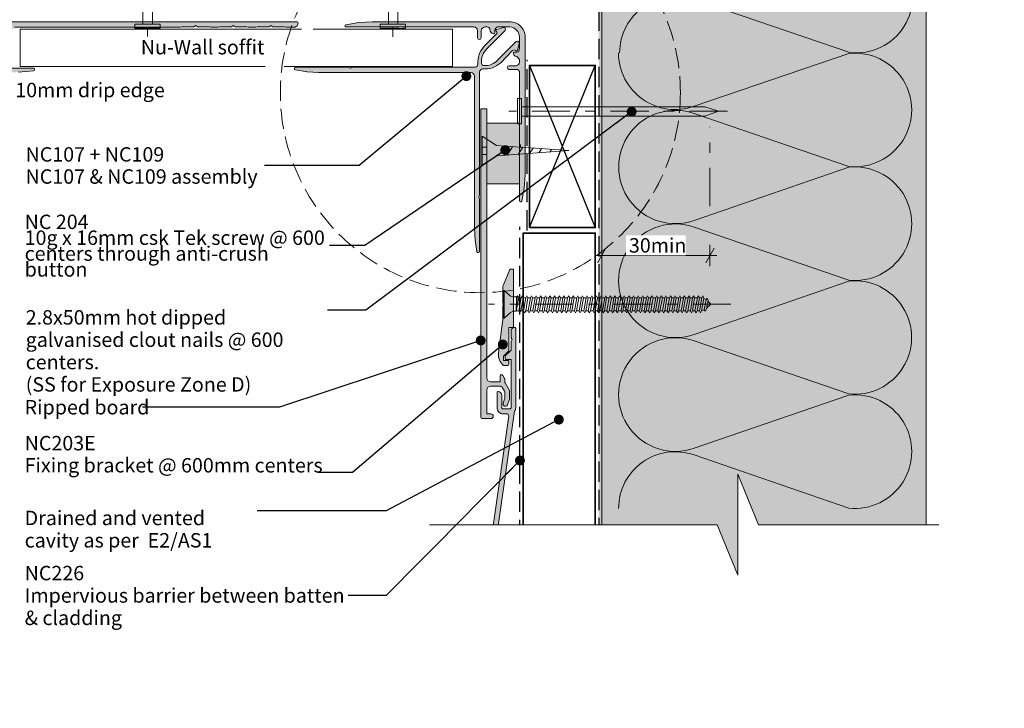
# Model space of a CAD drawing. Units: millimetres. Extents: x -247 to 172, y -242 to 244.
# Drawn here: x -102 to 172, y -242 to -51 of the extents above; entities that cross this region are included whole.
import ezdxf

# ---------------------------------------------------------------- set-up
doc = ezdxf.new("R2010")
doc.units = ezdxf.units.MM
doc.header["$MEASUREMENT"] = 0
for name, pattern in [('Double Dashed', [21.872221, 10.583333, -4.233333, 2.822222, -4.233333]), ('Hidden Line', [7.824444, 5.644444, -2.18]), ('Wipeout_Contour', [1000, 0, -1000])]:
    doc.linetypes.add(name, pattern=pattern)
for name, color, linetype, lineweight in [('0_Pen_No__1', 7, 'Continuous', 18), ('0_Pen_No__121', 255, 'Continuous', 0), ('0_Pen_No__181', 7, 'Continuous', 5), ('0_Pen_No__182', 7, 'Continuous', 13), ('0_Pen_No__183', 7, 'Continuous', 18), ('0_Pen_No__184', 7, 'Continuous', 25), ('0_Pen_No__185', 7, 'Continuous', 35), ('0_Pen_No__201', 1, 'Continuous', 25), ('0_Pen_No__41', 7, 'Continuous', 35), ('0_Pen_No__86', 7, 'Continuous', 25)]:
    doc.layers.add(name, color=color, linetype=linetype, lineweight=lineweight)
for name, color, linetype, lineweight, true_color in [('0_Pen_No__193', 7, 'Continuous', 13, 0xb9b9b9), ('0_Pen_No__195', 7, 'Continuous', 13, 0x8b8b8b), ('0_Pen_No__199', 7, 'Continuous', 13, 0x2e2e2e), ('0_Pen_No__215', 7, 'Continuous', 25, 0x8b8b8b), ('0_Pen_No__236', 7, 'Continuous', 0, 0xf5f2da)]:
    doc.layers.add(name, color=color, linetype=linetype, lineweight=lineweight, true_color=true_color)
doc.styles.add('GENERATED_STYLE_1', font='txt')
doc.styles.add('GENERATED_STYLE_2', font='txt')
doc.dimstyles.new('GENERATED_STYLE__1', dxfattribs={"dimtxt": 4, "dimasz": 3.04, "dimexe": 0.18, "dimexo": 0.0625, "dimgap": 0, "dimtad": 1, "dimtih": 1, "dimtoh": 1, "dimdec": 0, "dimzin": 0, "dimdsep": 46, "dimtxsty": 'GENERATED_STYLE_1', "dimblk": 'ARROWHEAD_2', "dimblk1": 'ARROWHEAD_2', "dimblk2": 'ARROWHEAD_2', "dimcen": 0.09, "dimse1": 1, "dimse2": 1, "dimclrd": 7, "dimclre": 7, "dimclrt": 7, "dimadec": 0, "dimazin": 0, "dimtfac": 1, "dimtdec": 4, "dimtmove": 0, "dimatfit": 3, "dimfxl": 0, "dimtolj": 1, "dimtzin": 0, "dimarcsym": 0})
doc.dimstyles.new('GENERATED_STYLE__3', dxfattribs={"dimtxt": 4, "dimasz": 3.04, "dimexe": 0.18, "dimexo": 0.0625, "dimgap": 0, "dimtad": 1, "dimdec": 0, "dimzin": 0, "dimdsep": 46, "dimtxsty": 'GENERATED_STYLE_1', "dimblk": 'ARROWHEAD_2', "dimblk1": 'ARROWHEAD_2', "dimblk2": 'ARROWHEAD_2', "dimcen": 0.09, "dimse1": 1, "dimse2": 1, "dimclrd": 7, "dimclre": 7, "dimclrt": 7, "dimadec": 0, "dimazin": 0, "dimtfac": 1, "dimtdec": 4, "dimtmove": 2, "dimatfit": 3, "dimfxl": 0, "dimtolj": 1, "dimtzin": 0, "dimarcsym": 0})
doc.dimstyles.new('GENERATED_STYLE__4', dxfattribs={"dimtxt": 0.18, "dimasz": 5.472, "dimexe": 0.18, "dimexo": 0.0625, "dimgap": 0, "dimtad": 0, "dimtih": 1, "dimtoh": 1, "dimdec": 4, "dimzin": 0, "dimdsep": 46, "dimcen": 0.09, "dimadec": 0, "dimazin": 0, "dimtfac": 1, "dimtdec": 4, "dimtmove": 0, "dimatfit": 3, "dimldrblk": 'ARROWHEAD_11', "dimfxl": 0, "dimtolj": 1, "dimtzin": 0, "dimarcsym": 0})

# ---------------------------------------------------------------- blocks, each defined once
blk = doc.blocks.new('Nail[3]', base_point=(-62.53, 5.74))
at = {"layer": '0_Pen_No__181', "color": 7, "linetype": 'Double Dashed', "lineweight": 5}
blk.add_line((-66.05, 5.74), (-66.05, -55.66), dxfattribs=at)
at = {"layer": '0_Pen_No__195', "color": 252, "linetype": 'Continuous', "lineweight": 13, "true_color": 0x8b8b8b}
for p, q in [((-66.05, 3.17), (-67.28, -0.61)), ((-64.65, -0.61), (-66.05, 3.17)), ((-67.28, -0.61), (-67.28, -52.11)), ((-64.65, -52.11), (-64.65, -0.61)), ((-69.56, -53.2), (-69.56, -52.11)), ((-69.56, -52.11), (-62.53, -52.11)), ((-62.53, -53.2), (-69.56, -53.2)), ((-62.53, -52.11), (-62.53, -53.2))]:
    blk.add_line(p, q, dxfattribs=at)
blk = doc.blocks.new('Nail[4]', base_point=(5.6, 5.74))
at = {"layer": '0_Pen_No__181', "color": 7, "linetype": 'Double Dashed', "lineweight": 5}
blk.add_line((2.08, 5.74), (2.08, -55.66), dxfattribs=at)
at = {"layer": '0_Pen_No__195', "color": 252, "linetype": 'Continuous', "lineweight": 13, "true_color": 0x8b8b8b}
for p, q in [((2.08, 3.17), (0.85, -0.61)), ((3.48, -0.61), (2.08, 3.17)), ((0.85, -0.61), (0.85, -52.11)), ((3.48, -52.11), (3.48, -0.61)), ((-1.43, -53.2), (-1.43, -52.11)), ((-1.43, -52.11), (5.6, -52.11)), ((5.6, -53.2), (-1.43, -53.2)), ((5.6, -52.11), (5.6, -53.2))]:
    blk.add_line(p, q, dxfattribs=at)
blk = doc.blocks.new('CSK[5]', base_point=(95.89, -133.67))
at = {"layer": '0_Pen_No__181', "color": 7, "linetype": 'Double Dashed', "lineweight": 5}
blk.add_line((95.89, -129.86), (28.61, -129.86), dxfattribs=at)
at = {"layer": '0_Pen_No__195', "color": 252, "linetype": 'Continuous', "lineweight": 13, "true_color": 0x8b8b8b}
for p, q in [((32.71, -133.67), (32.71, -126.05)), ((32.71, -126.05), (33.02, -126.05)), ((33.02, -126.05), (34.74, -127.57)), ((33.02, -126.05), (33.02, -133.58)), ((35.37, -127.82), (34.74, -127.57)), ((35.37, -127.82), (36.38, -127.82)), ((36.38, -127.82), (36.31, -131.8)), ((36.31, -131.8), (37.01, -128.08)), ((36.7, -127.48), (36.38, -130.02)), ((36.38, -127.82), (36.7, -127.48)), ((36.7, -127.48), (37.01, -128.08)), ((37.01, -128.08), (37.71, -128.08)), ((37.71, -128.08), (37.09, -131.63)), ((37.64, -131.63), (38.26, -128.08)), ((37.71, -128.08), (38.03, -127.48)), ((38.03, -127.48), (38.26, -128.08)), ((38.26, -128.08), (38.97, -128.08)), ((38.97, -128.08), (38.34, -131.63)), ((39.28, -127.48), (38.97, -128.08)), ((38.97, -131.63), (39.59, -128.08)), ((39.59, -128.08), (39.28, -127.48)), ((40.3, -128.08), (39.59, -128.08)), ((40.3, -128.08), (39.67, -131.63)), ((40.22, -131.63), (40.84, -128.08)), ((40.3, -128.08), (40.61, -127.48)), ((40.61, -127.48), (40.84, -128.08)), ((41.55, -128.08), (40.84, -128.08)), ((41.55, -128.08), (40.92, -131.63)), ((41.47, -131.63), (42.17, -128.08)), ((41.86, -127.48), (41.55, -128.08)), ((41.86, -127.48), (42.17, -128.08)), ((42.17, -128.08), (42.88, -128.08)), ((42.88, -128.08), (42.25, -131.63)), ((42.8, -131.63), (43.43, -128.08)), ((42.88, -128.08), (43.11, -127.48)), ((43.11, -127.48), (43.43, -128.08)), ((44.13, -128.08), (43.43, -128.08)), ((44.13, -128.08), (43.5, -131.63)), ((44.05, -131.63), (44.76, -128.08)), ((44.44, -127.48), (44.13, -128.08)), ((44.76, -128.08), (44.44, -127.48)), ((45.46, -128.08), (44.76, -131.63)), ((45.46, -128.08), (44.76, -128.08)), ((45.38, -131.63), (46.01, -128.08)), ((45.7, -127.48), (45.46, -128.08)), ((46.01, -128.08), (45.7, -127.48)), ((46.71, -128.08), (46.01, -128.08)), ((46.71, -128.08), (46.09, -131.63)), ((46.63, -131.63), (47.26, -128.08)), ((46.71, -128.08), (47.03, -127.48)), ((47.03, -127.48), (47.26, -128.08)), ((48.04, -128.08), (47.26, -128.08)), ((48.04, -128.08), (47.34, -131.63)), ((47.96, -131.63), (48.59, -128.08)), ((48.28, -127.48), (48.04, -128.08)), ((48.59, -128.08), (48.28, -127.48)), ((49.29, -128.08), (48.59, -128.08)), ((49.29, -128.08), (48.67, -131.63)), ((49.22, -131.63), (49.84, -128.08)), ((49.29, -128.08), (49.61, -127.48)), ((49.61, -127.48), (49.84, -128.08)), ((49.84, -128.08), (50.55, -128.08)), ((50.55, -128.08), (49.92, -131.63)), ((50.55, -128.08), (50.86, -127.48)), ((50.55, -131.63), (51.17, -128.08)), ((50.86, -127.48), (51.17, -128.08)), ((51.17, -128.08), (51.88, -128.08)), ((51.88, -128.08), (51.25, -131.63)), ((51.8, -131.63), (52.42, -128.08)), ((52.19, -127.48), (51.88, -128.08)), ((52.42, -128.08), (52.19, -127.48)), ((53.13, -128.08), (52.42, -128.08)), ((53.13, -128.08), (52.5, -131.63)), ((53.05, -131.63), (53.75, -128.08)), ((53.44, -127.48), (53.13, -128.08)), ((53.75, -128.08), (53.44, -127.48)), ((54.46, -128.08), (53.75, -128.08)), ((54.46, -128.08), (53.83, -131.63)), ((54.38, -131.63), (55.01, -128.08)), ((54.69, -127.48), (54.46, -128.08)), ((55.01, -128.08), (54.69, -127.48)), ((55.71, -128.08), (55.01, -128.08)), ((55.71, -128.08), (55.08, -131.63)), ((55.63, -131.63), (56.34, -128.08)), ((56.02, -127.48), (55.71, -128.08)), ((56.02, -127.48), (56.34, -128.08)), ((57.04, -128.08), (56.34, -131.63)), ((56.34, -128.08), (57.04, -128.08)), ((56.96, -131.63), (57.59, -128.08)), ((57.04, -128.08), (57.28, -127.48)), ((57.28, -127.48), (57.59, -128.08)), ((58.29, -128.08), (57.59, -128.08)), ((58.29, -128.08), (57.67, -131.63)), ((58.21, -131.63), (58.84, -128.08)), ((58.29, -128.08), (58.61, -127.48)), ((58.61, -127.48), (58.84, -128.08)), ((59.62, -128.08), (58.84, -128.08)), ((59.62, -128.08), (58.92, -131.63)), ((59.54, -131.63), (60.17, -128.08)), ((59.62, -128.08), (59.86, -127.48)), ((59.86, -127.48), (60.17, -128.08)), ((60.88, -128.08), (60.17, -128.08)), ((60.88, -128.08), (60.25, -131.63)), ((60.8, -131.63), (61.42, -128.08)), ((61.19, -127.48), (60.88, -128.08)), ((61.42, -128.08), (61.19, -127.48)), ((62.13, -128.08), (61.42, -128.08)), ((62.13, -128.08), (61.5, -131.63)), ((62.44, -127.48), (62.13, -128.08)), ((62.13, -131.63), (62.75, -128.08)), ((62.75, -128.08), (62.44, -127.48)), ((63.46, -128.08), (62.75, -128.08)), ((63.46, -128.08), (62.83, -131.63)), ((63.38, -131.63), (64, -128.08)), ((63.77, -127.48), (63.46, -128.08)), ((64, -128.08), (63.77, -127.48)), ((64.71, -128.08), (64, -128.08)), ((64.71, -128.08), (64.08, -131.63)), ((64.63, -131.63), (65.34, -128.08)), ((64.71, -128.08), (65.02, -127.48)), ((65.02, -127.48), (65.34, -128.08)), ((66.04, -128.08), (65.34, -128.08)), ((66.04, -128.08), (65.41, -131.63)), ((65.96, -131.63), (66.59, -128.08)), ((66.27, -127.48), (66.04, -128.08)), ((66.59, -128.08), (66.27, -127.48)), ((67.29, -128.08), (66.59, -128.08)), ((67.29, -128.08), (66.67, -131.63)), ((67.21, -131.63), (67.92, -128.08)), ((67.29, -128.08), (67.6, -127.48)), ((67.6, -127.48), (67.92, -128.08)), ((67.92, -128.08), (68.62, -128.08)), ((68.62, -128.08), (67.92, -131.63)), ((68.54, -131.63), (69.17, -128.08)), ((68.86, -127.48), (68.62, -128.08)), ((69.17, -128.08), (68.86, -127.48)), ((69.87, -128.08), (69.17, -128.08)), ((69.87, -128.08), (69.25, -131.63)), ((69.8, -131.63), (70.42, -128.08)), ((70.19, -127.48), (69.87, -128.08)), ((70.42, -128.08), (70.19, -127.48)), ((70.42, -128.08), (71.2, -128.08)), ((71.2, -128.08), (70.5, -131.63)), ((71.13, -131.63), (71.75, -128.08)), ((71.2, -128.08), (71.44, -127.48)), ((71.75, -128.08), (71.44, -127.48)), ((72.46, -128.08), (71.75, -128.08)), ((72.46, -128.08), (71.83, -131.63)), ((72.38, -131.63), (73, -128.08)), ((72.77, -127.48), (72.46, -128.08)), ((73, -128.08), (72.77, -127.48)), ((73, -128.08), (73.71, -128.08)), ((73.71, -128.08), (73.08, -131.63)), ((73.71, -128.08), (74.02, -127.48)), ((73.71, -131.63), (74.33, -128.08)), ((74.33, -128.08), (74.02, -127.48)), ((75.04, -128.08), (74.33, -128.08)), ((75.04, -128.08), (74.41, -131.63)), ((74.96, -131.63), (75.59, -128.08)), ((75.35, -127.48), (75.04, -128.08)), ((75.59, -128.08), (75.35, -127.48)), ((76.29, -128.08), (75.59, -128.08)), ((76.29, -128.08), (75.66, -131.63)), ((76.21, -131.63), (76.92, -128.08)), ((76.6, -127.48), (76.29, -128.08)), ((76.92, -128.08), (76.6, -127.48)), ((77.62, -128.08), (76.92, -131.63)), ((76.92, -128.08), (77.62, -128.08)), ((77.54, -131.63), (78.17, -128.08)), ((77.62, -128.08), (77.85, -127.48)), ((77.85, -127.48), (78.17, -128.08)), ((78.17, -128.08), (78.87, -128.08)), ((78.87, -128.08), (78.25, -131.63)), ((78.79, -131.63), (79.5, -128.08)), ((79.18, -127.48), (78.87, -128.08)), ((79.5, -128.08), (79.18, -127.48)), ((80.2, -128.08), (79.5, -131.63)), ((79.5, -128.08), (80.2, -128.08)), ((80.12, -131.63), (80.75, -128.08)), ((80.2, -128.08), (80.44, -127.48)), ((80.44, -127.48), (80.75, -128.08)), ((80.75, -128.08), (81.45, -128.08)), ((81.45, -128.08), (80.83, -131.63)), ((81.38, -131.63), (82, -128.08)), ((81.77, -127.48), (81.45, -128.08)), ((82, -128.08), (81.77, -127.48)), ((82.78, -128.08), (82, -128.08)), ((82.78, -128.08), (82.08, -131.63)), ((82.63, -131.63), (83.33, -128.08)), ((83.02, -127.48), (82.71, -128.08)), ((83.33, -128.08), (83.02, -127.48)), ((84.04, -128.08), (83.33, -131.63)), ((84.04, -128.08), (83.33, -128.08)), ((83.96, -131.63), (84.58, -128.08)), ((84.27, -127.48), (84.04, -128.08)), ((84.58, -128.08), (84.27, -127.48)), ((85.29, -128.08), (84.58, -128.08)), ((85.29, -128.08), (84.66, -131.63)), ((85.21, -131.63), (85.84, -128.08)), ((85.6, -127.48), (85.29, -128.08)), ((85.6, -127.48), (85.84, -128.08)), ((85.84, -128.08), (86.62, -128.08)), ((86.62, -128.08), (85.91, -131.63)), ((86.54, -131.63), (87.17, -128.08)), ((86.85, -127.48), (86.62, -128.08)), ((87.17, -128.08), (86.85, -127.48)), ((87.87, -128.08), (87.17, -131.63)), ((87.87, -128.08), (87.17, -128.08)), ((87.79, -131.63), (88.42, -128.25)), ((88.1, -127.48), (87.87, -128.08)), ((88.42, -128.25), (88.1, -127.48)), ((88.34, -128.25), (89.04, -128.5)), ((89.36, -128.16), (89.04, -128.5)), ((89.59, -128.84), (89.36, -128.16)), ((89.04, -128.5), (88.5, -131.38)), ((88.81, -131.8), (89.12, -131.13)), ((89.12, -131.13), (89.59, -128.84)), ((90.36, -129.85), (89.2, -130.87)), ((89.51, -129.01), (90.36, -129.85)), ((33.02, -133.67), (32.71, -133.67)), ((34.74, -132.14), (33.02, -133.67)), ((35.37, -131.8), (34.74, -132.14)), ((36.31, -131.8), (35.37, -131.8)), ((37.09, -131.63), (36.38, -131.63)), ((37.09, -131.63), (37.32, -132.23)), ((37.32, -132.23), (37.64, -131.63)), ((38.34, -131.63), (37.64, -131.63)), ((38.65, -132.23), (38.34, -131.63)), ((38.97, -131.63), (38.65, -132.23)), ((39.67, -131.63), (38.97, -131.63)), ((39.67, -131.63), (39.91, -132.23)), ((39.91, -132.23), (40.22, -131.63)), ((40.92, -131.63), (40.22, -131.63)), ((40.92, -131.63), (41.24, -132.23)), ((41.24, -132.23), (41.47, -131.63)), ((42.25, -131.63), (41.47, -131.63)), ((42.25, -131.63), (42.49, -132.23)), ((42.49, -132.23), (42.8, -131.63)), ((43.5, -131.63), (42.8, -131.63)), ((43.82, -132.23), (43.5, -131.63)), ((44.05, -131.63), (43.82, -132.23)), ((44.76, -131.63), (44.05, -131.63)), ((45.07, -132.23), (44.76, -131.63)), ((45.38, -131.63), (45.07, -132.23)), ((46.09, -131.63), (45.38, -131.63)), ((46.09, -131.63), (46.4, -132.23)), ((46.4, -132.23), (46.63, -131.63)), ((46.63, -131.63), (47.34, -131.63)), ((47.34, -131.63), (47.65, -132.23)), ((47.65, -132.23), (47.96, -131.63)), ((48.67, -131.63), (47.96, -131.63)), ((48.9, -132.23), (48.67, -131.63)), ((48.9, -132.23), (49.22, -131.63)), ((49.92, -131.63), (49.22, -131.63)), ((50.23, -132.23), (49.92, -131.63)), ((50.23, -132.23), (50.55, -131.63)), ((50.55, -131.63), (51.25, -131.63)), ((51.25, -131.63), (51.49, -132.23)), ((51.8, -131.63), (51.49, -132.23)), ((52.5, -131.63), (51.8, -131.63)), ((52.5, -131.63), (52.82, -132.23)), ((52.82, -132.23), (53.05, -131.63)), ((53.83, -131.63), (53.05, -131.63)), ((54.07, -132.23), (53.83, -131.63)), ((54.07, -132.23), (54.38, -131.63)), ((54.38, -131.63), (55.08, -131.63)), ((55.08, -131.63), (55.4, -132.23)), ((55.4, -132.23), (55.63, -131.63)), ((56.34, -131.63), (55.63, -131.63)), ((56.34, -131.63), (56.65, -132.23)), ((56.65, -132.23), (56.96, -131.63)), ((56.96, -131.63), (57.67, -131.63)), ((57.67, -131.63), (57.98, -132.23)), ((57.98, -132.23), (58.21, -131.63)), ((58.92, -131.63), (58.21, -131.63)), ((59.23, -132.23), (58.92, -131.63)), ((59.54, -131.63), (59.23, -132.23)), ((59.54, -131.63), (60.25, -131.63)), ((60.25, -131.63), (60.48, -132.23)), ((60.48, -132.23), (60.8, -131.63)), ((60.8, -131.63), (61.5, -131.63)), ((61.5, -131.63), (61.81, -132.23)), ((62.13, -131.63), (61.81, -132.23)), ((62.83, -131.63), (62.13, -131.63)), ((62.83, -131.63), (63.07, -132.23)), ((63.07, -132.23), (63.38, -131.63)), ((63.38, -131.63), (64.08, -131.63)), ((64.08, -131.63), (64.4, -132.23)), ((64.4, -132.23), (64.63, -131.63)), ((65.41, -131.63), (64.63, -131.63)), ((65.65, -132.23), (65.41, -131.63)), ((65.96, -131.63), (65.65, -132.23)), ((66.67, -131.63), (65.96, -131.63)), ((66.98, -132.23), (66.67, -131.63)), ((67.21, -131.63), (66.98, -132.23)), ((67.92, -131.63), (67.21, -131.63)), ((67.92, -131.63), (68.23, -132.23)), ((68.23, -132.23), (68.54, -131.63)), ((68.54, -131.63), (69.25, -131.63)), ((69.56, -132.23), (69.25, -131.63)), ((69.8, -131.63), (69.56, -132.23)), ((70.5, -131.63), (69.8, -131.63)), ((70.5, -131.63), (70.81, -132.23)), ((70.81, -132.23), (71.13, -131.63)), ((71.83, -131.63), (71.13, -131.63)), ((71.83, -131.63), (72.06, -132.23)), ((72.06, -132.23), (72.38, -131.63)), ((73.08, -131.63), (72.38, -131.63)), ((73.08, -131.63), (73.39, -132.23)), ((73.39, -132.23), (73.71, -131.63)), ((73.71, -131.63), (74.41, -131.63)), ((74.65, -132.23), (74.41, -131.63)), ((74.96, -131.63), (74.65, -132.23)), ((75.66, -131.63), (74.96, -131.63)), ((75.66, -131.63), (75.98, -132.23)), ((75.98, -132.23), (76.21, -131.63)), ((76.92, -131.63), (76.21, -131.63)), ((76.92, -131.63), (77.23, -132.23)), ((77.23, -132.23), (77.54, -131.63)), ((78.25, -131.63), (77.54, -131.63)), ((78.56, -132.23), (78.25, -131.63)), ((78.79, -131.63), (78.56, -132.23)), ((79.5, -131.63), (78.79, -131.63)), ((79.81, -132.23), (79.5, -131.63)), ((80.12, -131.63), (79.81, -132.23)), ((80.83, -131.63), (80.12, -131.63)), ((80.83, -131.63), (81.14, -132.23)), ((81.14, -132.23), (81.38, -131.63)), ((82.08, -131.63), (81.38, -131.63)), ((82.08, -131.63), (82.39, -132.23)), ((82.39, -132.23), (82.63, -131.63)), ((83.33, -131.63), (82.63, -131.63)), ((83.64, -132.23), (83.33, -131.63)), ((83.96, -131.63), (83.64, -132.23)), ((84.66, -131.63), (83.96, -131.63)), ((84.66, -131.63), (84.97, -132.23)), ((84.97, -132.23), (85.21, -131.63)), ((85.91, -131.63), (85.21, -131.63)), ((85.91, -131.63), (86.23, -132.23)), ((86.23, -132.23), (86.54, -131.63)), ((87.17, -131.63), (86.54, -131.63)), ((87.48, -132.23), (87.17, -131.63)), ((87.79, -131.63), (87.48, -132.23)), ((88.5, -131.38), (87.71, -131.63)), ((88.5, -131.38), (88.81, -131.8))]:
    blk.add_line(p, q, dxfattribs=at)
blk = doc.blocks.new('16mm CSK[6]', base_point=(26.9, -91.24))
at = {"layer": '0_Pen_No__195', "color": 252, "linetype": 'Continuous', "lineweight": 13, "true_color": 0x8b8b8b}
for p, q in [((30.81, -85.81), (26.9, -83.24)), ((26.9, -83.24), (26.9, -91.24)), ((26.9, -86.24), (28.17, -86.24)), ((28.17, -86.24), (28.17, -88.24)), ((50.91, -87.21), (30.81, -85.81)), ((30.81, -88.67), (50.91, -87.21)), ((33.81, -88.46), (35.33, -86.11)), ((36.82, -88.24), (38.09, -86.32)), ((40, -88.02), (41.01, -86.52)), ((42.58, -87.84), (43.33, -86.68)), ((45.62, -87.62), (46.1, -86.88)), ((28.17, -88.24), (26.9, -88.24)), ((26.9, -91.24), (30.81, -88.67))]:
    blk.add_line(p, q, dxfattribs=at)
blk = doc.blocks.new('*D9')
at = {"layer": '0_Pen_No__181', "color": 7, "linetype": 'Continuous', "lineweight": 5}
for p, q in [((60.08, -119.31), (60.08, -113.31)), ((90.08, -119.31), (90.08, -113.31)), ((58.13, -116.31), (60.08, -116.31)), ((60.08, -116.31), (90.08, -116.31)), ((90.08, -116.31), (92.04, -116.31))]:
    blk.add_line(p, q, dxfattribs=at)
at = {"layer": '0_Pen_No__183', "color": 7, "linetype": 'Continuous', "lineweight": 18}
for p, q in [((61.24, -114.31), (58.93, -118.31)), ((88.93, -118.31), (91.24, -114.31))]:
    blk.add_line(p, q, dxfattribs=at)
at = {"color": 254, "linetype": 'Wipeout_Contour', "lineweight": 0, "ltscale": 545.203196}
blk.add_wipeout([(66.82, -116.3), (83.34, -116.3), (83.34, -110.72), (66.82, -110.72)], dxfattribs=at)
at = {"layer": '0_Pen_No__86', "color": 7, "lineweight": 25, "insert": (67.61, -115.51), "char_height": 4, "attachment_point": 7, "style": 'GENERATED_STYLE_1'}
blk.add_mtext('\\A1;{\\pql;\\fArial|b0|i0|c0|p34;30min}', dxfattribs=at)
blk = doc.blocks.new('ARROWHEAD_2')
at = {"color": 0, "linetype": 'Continuous', "lineweight": 0}
for p, q in [((0, 0), (-1, 0)), ((-0.378, -0.655), (0.378, 0.655))]:
    blk.add_line(p, q, dxfattribs=at)
blk = doc.blocks.new('*D13')
at = {"layer": '0_Pen_No__181', "color": 7, "linetype": 'Continuous', "lineweight": 5}
for p, q in [((-103.8, -65.51), (-109.8, -65.51)), ((-106.8, -65.51), (-106.8, -63.55)), ((-106.8, -75.51), (-106.8, -65.51)), ((-103.8, -75.51), (-109.8, -75.51)), ((-106.8, -77.47), (-106.8, -75.51))]:
    blk.add_line(p, q, dxfattribs=at)
at = {"layer": '0_Pen_No__183', "color": 7, "linetype": 'Continuous', "lineweight": 18}
for p, q in [((-104.8, -66.66), (-108.8, -64.35)), ((-108.8, -74.35), (-104.8, -76.66))]:
    blk.add_line(p, q, dxfattribs=at)
at = {"color": 254, "linetype": 'Wipeout_Contour', "lineweight": 0, "ltscale": 438.261575}
blk.add_wipeout([(-103.59, -73.25), (-62.23, -73.25), (-62.23, -67.53), (-103.59, -67.53)], dxfattribs=at)
at = {"layer": '0_Pen_No__86', "color": 7, "lineweight": 25, "insert": (-102.73, -72.39), "char_height": 4, "attachment_point": 7, "style": 'GENERATED_STYLE_1'}
blk.add_mtext('\\A1;{\\pql;\\fArial|b0|i0|c0|p34;10mm drip edge}', dxfattribs=at)
blk = doc.blocks.new('ARROWHEAD_11')
at = {"color": 0, "linetype": 'Continuous', "lineweight": 0}
blk.add_line((0, 0), (-1, 0), dxfattribs=at)
at = {"color": 0, "linetype": 'Continuous', "lineweight": 0, "const_width": 0.25, "flags": 128}
blk.add_lwpolyline([(-0.125, 0, 1), (0.125, 0, 1)], format="xyb", close=True, dxfattribs=at)
blk = doc.blocks.new('Nail[8]', base_point=(94.97, -79.77))
at = {"layer": '0_Pen_No__181', "color": 7, "linetype": 'Double Dashed', "lineweight": 5}
blk.add_line((94.97, -76.25), (34.27, -76.25), dxfattribs=at)
at = {"layer": '0_Pen_No__195', "color": 252, "linetype": 'Continuous', "lineweight": 13, "true_color": 0x8b8b8b}
for p, q in [((36.7, -72.74), (37.78, -72.74)), ((36.7, -79.77), (36.7, -72.74)), ((37.78, -72.74), (37.78, -79.77)), ((88.69, -75.03), (37.78, -75.03)), ((92.43, -76.25), (88.69, -75.03)), ((88.69, -77.65), (92.43, -76.25)), ((37.78, -77.65), (88.69, -77.65)), ((37.78, -79.77), (36.7, -79.77))]:
    blk.add_line(p, q, dxfattribs=at)

msp = doc.modelspace()

# ---------------------------------------------------------------- hatches: boundary and pattern name
at = {"layer": '0_Pen_No__121', "linetype": 'Continuous', "lineweight": 0}
msp.add_hatch(color=255, dxfattribs=at).paths.add_polyline_path([(28.17, -79.55), (37.26, -79.55), (37.26, -96.42), (28.17, -96.42)])
at = {"layer": '0_Pen_No__193', "linetype": 'Continuous', "lineweight": 13, "true_color": 0xb9b9b9}
for points in [[(-112.54, -51.45), (-24.45, -51.45, -0.232812), (-24.19, -51.75), (-24.28, -52.22, -0.316816), (-25.42, -52.98), (-27.66, -52.98), (-27.96, -52.81), (-31.26, -52.81), (-31.77, -52.51), (-32.28, -52.81), (-35.58, -52.81), (-35.92, -52.98), (-38.08, -52.98), (-38.42, -52.81), (-41.72, -52.81), (-42.23, -52.51), (-42.73, -52.81), (-46.04, -52.81), (-46.37, -52.98), (-48.53, -52.98), (-48.87, -52.81), (-52.17, -52.81), (-52.68, -52.51), (-53.19, -52.81), (-56.49, -52.81), (-56.83, -52.98), (-102.93, -52.98, -0.957466), (-103.91, -52.98), (-110.85, -52.98, 0.396763), (-112.75, -54.88), (-112.75, -58.48, -0.124787), (-113.01, -59.37), (-113.01, -60.51, 0.363784), (-112.54, -60.98), (-110.93, -60.98, -0.454545), (-110.47, -61.45, -0.454545), (-110.93, -61.91), (-112.54, -61.91, 0.388984), (-113.01, -62.38), (-113.01, -62.88, 0.393939), (-111.61, -64.28), (-97.72, -64.28, -0.731721), (-97.51, -65), (-97.68, -65.04), (-101.92, -65.42), (-106.19, -65.51), (-113.01, -65.51, -0.393743), (-114.45, -64.11), (-114.45, -58.99), (-114.15, -58.48), (-114.45, -58.02), (-114.45, -53.36, -0.414214)], [(37.26, -101.15, 0.731232), (37.86, -101.24), (38.53, -97.6), (38.78, -93.93), (38.79, -55.6, 0.414217), (34.55, -51.45), (-3.63, -51.45), (-7.36, -51.62), (-11, -52.3, 0.551672), (-11.08, -52.89), (3.73, -52.89), (4.33, -52.64), (4.84, -52.89), (24.56, -52.89, -0.375573), (25.58, -53.91), (25.58, -55.94, 0.883961), (26.59, -55.94), (26.59, -53.91, -0.354564), (27.61, -52.89), (28.29, -52.89, -0.25638), (28.97, -53.32, 0.201511), (29.56, -54.59), (30.07, -54.76, 0.500012), (30.4, -54.42), (30.4, -53.74, -0.281366), (31.17, -52.89), (34.55, -52.89, -0.375321), (37.26, -55.6), (37.26, -58.99), (36.92, -59.75), (36.5, -59.84), (35.82, -59.84, 0.338365), (35.48, -60.09), (35.65, -60.6), (35.99, -61.02), (36.5, -61.11), (37.26, -61.95), (37.26, -62.63, -0.336876), (36.33, -63.65), (34.3, -63.65, 0.920204), (34.3, -64.66), (36.33, -64.66, -0.44237), (37.26, -65.59), (37.26, -85.41), (37.6, -85.91), (37.26, -86.42)], [(-24.97, -64.83, -0.881151), (-24.88, -64.07), (-10.32, -64.07), (-9.81, -64.32), (-9.3, -64.07), (24.9, -64.07, 0.431552), (25.66, -63.22), (25.66, -62.46, -0.113209), (26.51, -59.5), (27.44, -58.23), (30.83, -54.84), (31, -54.5), (30.83, -54.16), (30.74, -54.08), (30.66, -53.83, -0.49446), (30.83, -53.57), (32.78, -53.06), (33.2, -53.06), (33.37, -53.49), (33.28, -53.83), (28.2, -58.99, 0.234669), (26.68, -63.05, 0.333353), (27.19, -63.56, 0.242646), (31.25, -62.04), (36.33, -56.96), (36.75, -56.79), (37.09, -57.04), (37.18, -57.47), (36.67, -59.41, -0.359468), (36.42, -59.58), (36.16, -59.5), (36.08, -59.41), (35.74, -59.24), (35.32, -59.41), (32.01, -62.8, -0.218894), (27.02, -64.49, 0.326765), (26.17, -65.34), (26.17, -99.55), (25.92, -100.05), (26.17, -100.56), (26.17, -115.12, -0.88115), (25.41, -115.21), (24.9, -111.99), (24.73, -108.77), (24.73, -66.53, 0.339789), (23.72, -65.51), (-18.53, -65.51), (-21.75, -65.34)], [(26.47, -75.57), (26.47, -161.07, 0.414214), (26.97, -161.57), (29.32, -161.57, 1), (29.32, -160.27), (28.17, -160.27), (28.17, -153.57, -0.414214), (29.17, -152.57), (31.67, -152.57, -0.267949), (32.54, -153.07), (33.04, -153.93, -0.131652), (33.17, -154.43), (33.17, -155.85, -0.087489), (33.11, -156.19), (32.71, -157.29, 1), (33.93, -157.74), (34.41, -156.42, 0.087489), (34.47, -156.08), (34.47, -154.08, 0.131652), (34.34, -153.58), (33.24, -151.68, -0.131652), (33.17, -151.43), (33.17, -150.66, 0.131652), (33.11, -150.41), (32.62, -149.57, 0.767327), (31.87, -149.77), (31.87, -151.37), (29.17, -151.37, -0.414214), (28.17, -150.37), (28.17, -75.57)], [(34.55, -120.18), (32.76, -124.49, 0.09902), (32.6, -125.26), (32.6, -129.46), (33, -129.86), (32.6, -130.26), (32.6, -134.06), (31.41, -143.31, 0.243329), (32.8, -146.86), (33.8, -146.86, 0.414214), (34.3, -146.36), (34.3, -145.66, 0.414214), (34.1, -145.46), (32.8, -145.46), (32.8, -144.26), (34.3, -142.76), (34.3, -136.26), (35.4, -136.26, 0.414214), (35.6, -136.06), (35.6, -120.26, 0.414214), (35.4, -120.06), (34.74, -120.06, 0.302776)], [(35.19, -139.66), (34.89, -140.18), (34.89, -142.56), (33.29, -144.16), (33.29, -144.96, 0.414214), (33.49, -145.16), (34.89, -145.16), (34.89, -158.56, -0.414214), (34.59, -158.86), (32.59, -158.86, -0.414214), (32.29, -158.56), (32.29, -155.06, 0.414214), (31.29, -154.06, 0.414214), (30.99, -154.36), (30.99, -158.56, 0.414214), (32.69, -160.26), (33.75, -160.26, -0.456477), (34.24, -160.83), (29.79, -191.95), (31.2, -191.95), (35.84, -159.56, 0.171697), (36.19, -158.56), (36.19, -136.56, 0.414214), (35.89, -136.26, 0.414214), (34.89, -137.26), (34.89, -139.14)]]:
    msp.add_hatch(color=9, dxfattribs=at).paths.add_polyline_path(points)
at = {"layer": '0_Pen_No__236', "linetype": 'Continuous', "lineweight": 0, "true_color": 0xf5f2da}
msp.add_hatch(color=7, dxfattribs=at).paths.add_polyline_path([(59.21, 61.22), (150.08, 61.22), (150.08, -191.08), (97.87, -191.08), (97.87, -205.01), (92.14, -191.08), (59.21, -191.08)])

# ---------------------------------------------------------------- linework, layer by layer
at = {"layer": '0_Pen_No__1', "color": 7, "linetype": 'Continuous', "lineweight": 18, "flags": 128}
for points in [[(-112.54, -51.45), (-24.45, -51.45, -0.232812), (-24.19, -51.75), (-24.28, -52.22, -0.316816), (-25.42, -52.98), (-27.66, -52.98), (-27.96, -52.81), (-31.26, -52.81), (-31.77, -52.51), (-32.28, -52.81), (-35.58, -52.81), (-35.92, -52.98), (-38.08, -52.98), (-38.42, -52.81), (-41.72, -52.81), (-42.23, -52.51), (-42.73, -52.81), (-46.04, -52.81), (-46.37, -52.98), (-48.53, -52.98), (-48.87, -52.81), (-52.17, -52.81), (-52.68, -52.51), (-53.19, -52.81), (-56.49, -52.81), (-56.83, -52.98), (-102.93, -52.98, -0.957466)], [(-111.61, -64.28), (-97.72, -64.28, -0.731721), (-97.51, -65), (-97.68, -65.04), (-101.92, -65.42)]]:
    msp.add_lwpolyline(points, format="xyb", dxfattribs=at)
for points in [[(37.26, -101.15, 0.731232), (37.86, -101.24), (38.53, -97.6), (38.78, -93.93), (38.79, -55.6, 0.414217), (34.55, -51.45), (-3.63, -51.45), (-7.36, -51.62), (-11, -52.3, 0.551672), (-11.08, -52.89), (3.73, -52.89), (4.33, -52.64), (4.84, -52.89), (24.56, -52.89, -0.375573), (25.58, -53.91), (25.58, -55.94, 0.883961), (26.59, -55.94), (26.59, -53.91, -0.354564), (27.61, -52.89), (28.29, -52.89, -0.25638), (28.97, -53.32, 0.201511), (29.56, -54.59), (30.07, -54.76, 0.500012), (30.4, -54.42), (30.4, -53.74, -0.281366), (31.17, -52.89), (34.55, -52.89, -0.375321), (37.26, -55.6), (37.26, -58.99), (36.92, -59.75), (36.5, -59.84), (35.82, -59.84, 0.338365), (35.48, -60.09), (35.65, -60.6), (35.99, -61.02), (36.5, -61.11), (37.26, -61.95), (37.26, -62.63, -0.336876), (36.33, -63.65), (34.3, -63.65, 0.920204), (34.3, -64.66), (36.33, -64.66, -0.44237), (37.26, -65.59), (37.26, -85.41), (37.6, -85.91), (37.26, -86.42)], [(-24.97, -64.83, -0.881151), (-24.88, -64.07), (-10.32, -64.07), (-9.81, -64.32), (-9.3, -64.07), (24.9, -64.07, 0.431552), (25.66, -63.22), (25.66, -62.46, -0.113209), (26.51, -59.5), (27.44, -58.23), (30.83, -54.84), (31, -54.5), (30.83, -54.16), (30.74, -54.08), (30.66, -53.83, -0.49446), (30.83, -53.57), (32.78, -53.06), (33.2, -53.06), (33.37, -53.49), (33.28, -53.83), (28.2, -58.99, 0.234669), (26.68, -63.05, 0.333353), (27.19, -63.56, 0.242646), (31.25, -62.04), (36.33, -56.96), (36.75, -56.79), (37.09, -57.04), (37.18, -57.47), (36.67, -59.41, -0.359468), (36.42, -59.58), (36.16, -59.5), (36.08, -59.41), (35.74, -59.24), (35.32, -59.41), (32.01, -62.8, -0.218894), (27.02, -64.49, 0.326765), (26.17, -65.34), (26.17, -99.55), (25.92, -100.05), (26.17, -100.56), (26.17, -115.12, -0.88115), (25.41, -115.21), (24.9, -111.99), (24.73, -108.77), (24.73, -66.53, 0.339789), (23.72, -65.51), (-18.53, -65.51), (-21.75, -65.34)], [(26.47, -75.57), (26.47, -161.07, 0.414214), (26.97, -161.57), (29.32, -161.57, 1), (29.32, -160.27), (28.17, -160.27), (28.17, -153.57, -0.414214), (29.17, -152.57), (31.67, -152.57, -0.267949), (32.54, -153.07), (33.04, -153.93, -0.131652), (33.17, -154.43), (33.17, -155.85, -0.087489), (33.11, -156.19), (32.71, -157.29, 1), (33.93, -157.74), (34.41, -156.42, 0.087489), (34.47, -156.08), (34.47, -154.08, 0.131652), (34.34, -153.58), (33.24, -151.68, -0.131652), (33.17, -151.43), (33.17, -150.66, 0.131652), (33.11, -150.41), (32.62, -149.57, 0.767327), (31.87, -149.77), (31.87, -151.37), (29.17, -151.37, -0.414214), (28.17, -150.37), (28.17, -75.57)], [(34.55, -120.18), (32.76, -124.49, 0.09902), (32.6, -125.26), (32.6, -129.46), (33, -129.86), (32.6, -130.26), (32.6, -134.06), (31.41, -143.31, 0.243329), (32.8, -146.86), (33.8, -146.86, 0.414214), (34.3, -146.36), (34.3, -145.66, 0.414214), (34.1, -145.46), (32.8, -145.46), (32.8, -144.26), (34.3, -142.76), (34.3, -136.26), (35.4, -136.26, 0.414214), (35.6, -136.06), (35.6, -120.26, 0.414214), (35.4, -120.06), (34.74, -120.06, 0.302776)], [(35.19, -139.66), (34.89, -140.18), (34.89, -142.56), (33.29, -144.16), (33.29, -144.96, 0.414214), (33.49, -145.16), (34.89, -145.16), (34.89, -158.56, -0.414214), (34.59, -158.86), (32.59, -158.86, -0.414214), (32.29, -158.56), (32.29, -155.06, 0.414214), (31.29, -154.06, 0.414214), (30.99, -154.36), (30.99, -158.56, 0.414214), (32.69, -160.26), (33.75, -160.26, -0.456477), (34.24, -160.83), (29.79, -191.95), (31.2, -191.95), (35.84, -159.56, 0.171697), (36.19, -158.56), (36.19, -136.56, 0.414214), (35.89, -136.26, 0.414214), (34.89, -137.26), (34.89, -139.14)]]:
    msp.add_lwpolyline(points, format="xyb", close=True, dxfattribs=at)
at = {"layer": '0_Pen_No__181', "color": 7, "linetype": 'Continuous', "lineweight": 5, "flags": 128}
msp.add_lwpolyline([(28.17, -79.55), (37.26, -79.55), (37.26, -96.42), (28.17, -96.42)], close=True, dxfattribs=at)
at = {"layer": '0_Pen_No__184', "color": 7, "linetype": 'Hidden Line', "lineweight": 25}
msp.add_lwpolyline([(59.21, 61.22), (59.21, -217.83)], dxfattribs=at)
at = {"layer": '0_Pen_No__185', "color": 7, "linetype": 'Continuous', "lineweight": 35}
msp.add_lwpolyline([(40.05, -108.55), (40.05, -63.55), (58.27, -63.55), (58.27, -108.55)], close=True, dxfattribs=at)
at = {"layer": '0_Pen_No__195', "color": 252, "linetype": 'Continuous', "lineweight": 13, "true_color": 0x8b8b8b}
for p, q in [((60.08, 61.22), (60.08, -203.74)), ((150.08, 61.22), (150.08, -203.74)), ((-101.33, -53.53), (-101.33, -63.84)), ((18.64, -53.53), (18.64, -63.84))]:
    msp.add_line(p, q, dxfattribs=at)
at = {"layer": '0_Pen_No__195', "color": 252, "linetype": 'Double Dashed', "lineweight": 13, "true_color": 0x8b8b8b}
msp.add_line((90.08, -102.59), (90.08, -80.65), dxfattribs=at)
at = {"layer": '0_Pen_No__195', "color": 252, "linetype": 'Continuous', "lineweight": 13, "true_color": 0x8b8b8b}
for points in [[(142.15, 61.22, -0.694101), (128.95, 34.82), (86.02, 49.46, 1.415875), (86.02, 19.83), (128.95, 34.56, -1.112285), (128.95, 3.23), (86.02, 17.97, 1.409091), (86.02, -11.84), (128.95, 2.98, -1.110379), (128.95, -28.35), (86.02, -13.61, 1.408797), (86.02, -43.42), (128.95, -28.68, -1.113892), (128.95, -60.01), (86.02, -45.28, 0.516822), (65.03, -60.1)], [(64.71, -60.1, 0.516712), (85.74, -74.9), (128.67, -60.25, -1.112285), (128.67, -91.58), (85.74, -76.93, 1.415875), (85.74, -106.56), (128.67, -91.83, -1.112285), (128.67, -123.16), (85.74, -108.43, 1.409091), (85.74, -138.23), (128.67, -123.41, -1.110379), (128.67, -154.74), (85.74, -140.01, 1.408797), (85.74, -169.81), (128.67, -155.08, -1.113892), (128.67, -186.4), (85.74, -171.67, 0.516822), (64.74, -186.49)]]:
    msp.add_lwpolyline(points, format="xyb", dxfattribs=at)
at = {"layer": '0_Pen_No__195', "color": 252, "linetype": 'Hidden Line', "lineweight": 13, "true_color": 0x8b8b8b}
msp.add_circle((26.37, -71.11), 55.52, dxfattribs=at)
at = {"layer": '0_Pen_No__199', "color": 250, "linetype": 'Continuous', "lineweight": 13, "true_color": 0x2e2e2e}
for p, q in [((-101.33, -53.53), (-23.3, -53.53)), ((18.64, -53.53), (-20.03, -53.53)), ((-101.33, -63.84), (-33.34, -63.84)), ((18.64, -63.84), (-28.09, -63.84))]:
    msp.add_line(p, q, dxfattribs=at)
at = {"layer": '0_Pen_No__201', "color": 1, "linetype": 'Hidden Line', "lineweight": 25}
for points in [[(39.35, -109.34), (39.35, -61.98)], [(37.36, -195.29), (37.36, -108.32)]]:
    msp.add_lwpolyline(points, dxfattribs=at)
at = {"layer": '0_Pen_No__215', "color": 252, "linetype": 'Continuous', "lineweight": 25, "true_color": 0x8b8b8b}
for p, q in [((40.05, -108.55), (58.27, -63.55)), ((40.05, -63.55), (58.27, -108.55))]:
    msp.add_line(p, q, dxfattribs=at)
at = {"layer": '0_Pen_No__41', "color": 7, "linetype": 'Continuous', "lineweight": 35}
msp.add_lwpolyline([(38.27, -199.93), (58.27, -199.93), (58.27, -110.09), (38.27, -110.09)], close=True, dxfattribs=at)

# ---------------------------------------------------------------- block references
at = {"color": 7, "linetype": 'Continuous', "lineweight": 25}
for name, p in [('Nail[3]', (-62.53, 5.74)), ('Nail[4]', (5.6, 5.74)), ('Nail[8]', (94.97, -79.77)), ('16mm CSK[6]', (26.9, -91.24)), ('CSK[5]', (95.89, -133.67))]:
    msp.add_blockref(name, p, dxfattribs=at)

# ---------------------------------------------------------------- texts
at = {"layer": '0_Pen_No__86', "color": 7, "linetype": 'Continuous', "lineweight": 25, "char_height": 4, "style": 'GENERATED_STYLE_2'}
for s, insert, attachment_point, line_spacing_factor in [('\\A1;{\\pql;\\fArial|b1|i0|c0|p34;NC107 + NC109\\P\\pql;\\fArial|b0|i0|c0|p34;NC107 & NC109 assembly}', (-99.88, -91.32), 4, 0.921035), ('\\A1;{\\pql;\\fArial|b1|i0|c0|p34;NC\\fArial|b1|i0|c0|p34;203E\\P\\pql;\\fArial|b0|i0|c0|p34;Fixing bracket @ 600mm \\fArial|b0|i0|c0|p34;centers}', (-100.12, -176.53), 7, 0.9203)]:
    msp.add_mtext(s, dxfattribs=dict(at, insert=insert, attachment_point=attachment_point, line_spacing_factor=line_spacing_factor))
at = {"layer": '0_Pen_No__86', "color": 7, "linetype": 'Continuous', "lineweight": 25, "char_height": 4}
for s, insert, width, attachment_point, line_spacing_factor, style in [('\\A1;{\\pql;\\fArial|b1|i0|c0|p34;NC 204\\P\\pql;\\fArial|b0|i0|c0|p34;10g x 16mm csk Tek screw @ 600 centers \\fArial|b0|i0|c0|p34;through anti-crush button}', (-100.12, -113.57), 84.6544, 4, 0.65925, 'GENERATED_STYLE_2'), ('\\A1;{\\pql;\\fArial|b0|i0|c0|p34;2.8x50mm hot dipped galvanised clout nails @ 600\\fArial|b0|i0|c0|p34; \\fArial|b0|i0|c0|p34;centers. \\P\\pql;\\fArial|b0|i0|c0|p34;(SS for Exposure Zone D)}', (-99.83, -131.48), 83.7645, 1, 0.930313, 'GENERATED_STYLE_1'), ('\\A1;{\\pql;\\fArial|b0|i0|c0|p34;Drained and vented cavity as per  E2/AS1}', (-100.12, -187.15), 64.5283, 1, 0.930499, 'GENERATED_STYLE_1'), ('\\A1;{\\pql;\\fArial|b1|i0|c0|p34;NC226\\P\\pql;\\fArial|b0|i0|c0|p34;Impervious barrier\\fArial|b0|i0|c0|p34; \\fArial|b0|i0|c0|p34;between batten & cladding}', (-100.12, -210.66), 89.7775, 4, 0.931819, 'GENERATED_STYLE_2')]:
    msp.add_mtext(s, dxfattribs=dict(at, insert=insert, width=width, attachment_point=attachment_point, line_spacing_factor=line_spacing_factor, style=style))
at = {"layer": '0_Pen_No__86', "color": 7, "linetype": 'Continuous', "lineweight": 25, "insert": (-100.12, -158.42), "char_height": 4, "attachment_point": 4, "style": 'GENERATED_STYLE_1'}
msp.add_mtext('\\A1;{\\pql;\\fArial|b0|i0|c0|p34;Ripped board}', dxfattribs=at)

# ---------------------------------------------------------------- leaders
at = {"layer": '0_Pen_No__182', "color": 7, "linetype": 'Continuous', "lineweight": 13, "annotation_type": 0, "has_hookline": 1, "hookline_direction": 1}
for points, text_width in [([(33.29, -87.06), (-5.72, -113.57), (-15.47, -113.57)], 75.18), ([(26.47, -139.9), (-29.38, -158.42), (-67.41, -158.42)], 32.71)]:
    msp.add_leader(points, dimstyle='GENERATED_STYLE__4', dxfattribs=dict(at, text_width=text_width))

# ---------------------------------------------------------------- next in the draw order: dimensions: what is measured, and where the dimension line sits
at = {"color": 7, "linetype": 'Continuous', "lineweight": 5}
dim = msp.add_linear_dim(base=(-106.8, -65.51), p1=(-126.4, -75.51), p2=(-113.01, -65.51), angle=90, text='<MeasuredValue>mm drip edge', dimstyle='GENERATED_STYLE__3', dxfattribs=at)
dim.commit()
dim.dimension.update_dxf_attribs({"geometry": '*D13', "text_midpoint": (-62.36, -70.39), "dimtype": 160, "text_rotation": 360})

# ---------------------------------------------------------------- next in the draw order: wipeouts: each hides what was drawn before it
at = {"color": 254, "linetype": 'Wipeout_Contour', "lineweight": 0, "ltscale": 2059.707681}
msp.add_wipeout([(12.24, -191.08), (92.14, -191.08), (97.87, -205.01), (97.87, -191.08), (97.87, -177.01), (103.6, -191.08), (171.81, -191.08), (171.81, -241.98), (12.24, -241.98)], dxfattribs=at)

# ---------------------------------------------------------------- next in the draw order: dimensions: what is measured, and where the dimension line sits
at = {"color": 7, "linetype": 'Continuous', "lineweight": 5}
dim = msp.add_linear_dim(base=(90.08, -116.31), p1=(60.08, -203.74), p2=(90.08, -102.59), text='<MeasuredValue>min', dimstyle='GENERATED_STYLE__1', dxfattribs=at)
dim.commit()
dim.dimension.update_dxf_attribs({"geometry": '*D9', "text_midpoint": (94.96, -113.51), "dimtype": 160})

# ---------------------------------------------------------------- next in the draw order: leaders
at = {"layer": '0_Pen_No__182', "color": 7, "linetype": 'Continuous', "lineweight": 13, "annotation_type": 0, "has_hookline": 1, "hookline_direction": 1}
for points, text_width in [([(22.49, -66.53), (-7.31, -91.32), (-33.58, -91.32)], 66.3), ([(32.59, -141), (-9.1, -176.53), (-18.73, -176.53)], 81.4), ([(48.16, -161.86), (0.25, -187.15), (-35.59, -187.15)], 64.1), ([(37.36, -173.2), (0.25, -210.66), (-10.34, -210.66)], 83.97)]:
    msp.add_leader(points, dimstyle='GENERATED_STYLE__4', dxfattribs=dict(at, text_width=text_width))

# ---------------------------------------------------------------- next in the draw order: wipeouts: each hides what was drawn before it
at = {"color": 7, "linetype": 'Wipeout_Contour', "lineweight": 25, "ltscale": 317.232753}
msp.add_wipeout([(-67.88, -55.58), (-35.63, -55.58), (-35.63, -61.87), (-67.88, -61.87)], dxfattribs=at).dxf.layer = '0_Pen_No__86'

# ---------------------------------------------------------------- next in the draw order: linework, layer by layer
at = {"layer": '0_Pen_No__195', "color": 252, "linetype": 'Continuous', "lineweight": 13, "true_color": 0x8b8b8b}
msp.add_lwpolyline([(12.24, -191.08), (92.14, -191.08), (97.87, -205.01), (97.87, -177.01), (103.6, -191.08), (153.59, -191.08)], dxfattribs=at)

# ---------------------------------------------------------------- next in the draw order: texts
at = {"layer": '0_Pen_No__86', "color": 7, "linetype": 'Continuous', "lineweight": 25, "insert": (-67.88, -56.49), "char_height": 4, "attachment_point": 1, "style": 'GENERATED_STYLE_1'}
msp.add_mtext('\\A1;{\\pql;\\fArial|b0|i0|c0|p34;Nu-Wall soffit}', dxfattribs=at)

# ---------------------------------------------------------------- next in the draw order: leaders
at = {"layer": '0_Pen_No__182', "color": 7, "linetype": 'Continuous', "lineweight": 13, "annotation_type": 0, "has_hookline": 1, "hookline_direction": 1, "text_width": 81.47}
msp.add_leader([(68.37, -76.39), (-5.42, -131.48), (-16.07, -131.48)], dimstyle='GENERATED_STYLE__4', dxfattribs=at)

doc.saveas('drawing.dxf')
